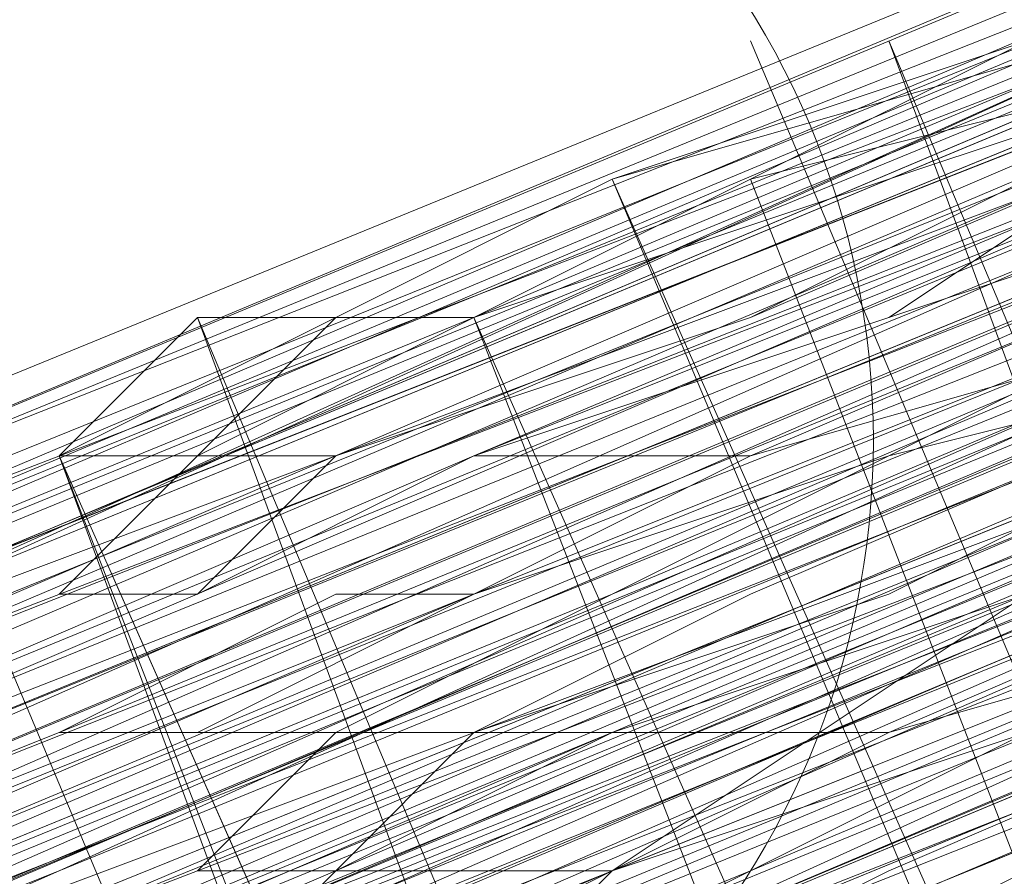
# Model space of a CAD drawing. Units: millimetres. Extents: x 346451 to 354682, y 96572 to 106010.
# Drawn here: x 350182 to 350186, y 99968 to 99971 of the extents above; entities that cross this region are included whole.
import ezdxf

# ---------------------------------------------------------------- set-up
doc = ezdxf.new("R2010")
doc.units = ezdxf.units.MM
doc.layers.add('МАФЫ НАШИ', color=250, linetype='Continuous', lineweight=25)

# ---------------------------------------------------------------- blocks, each defined once
blk = doc.blocks.new('78шгльнгннг')
at = {"layer": 'МАФЫ НАШИ', "lineweight": 13}
for points in [[(11333.3418, -4122.0286), (11325.888, -4125.0101), (11309.4895, -4131.967)], [(11307.9988, -4132.464), (11323.9003, -4126.004), (11331.3541, -4123.0225), (11337.8141, -4120.0409), (11340.2987, -4119.0471), (11343.2802, -4118.0532), (11345.2679, -4117.0594), (11347.2556, -4116.0656), (11348.7463, -4115.5686), (11349.7402, -4115.0717), (11350.2371, -4115.0717), (11349.7402, -4115.0717), (11348.7463, -4115.5686), (11346.7587, -4116.5625), (11344.274, -4117.5563), (11341.2925, -4118.5502), (11337.8141, -4120.0409), (11334.3356, -4121.5317), (11329.8633, -4123.5194), (11320.4218, -4127.4948), (11309.4895, -4131.967)], [(11311.9742, -4130.4763), (11322.9064, -4126.004), (11332.3479, -4122.0286), (11336.8202, -4120.5379), (11340.7956, -4119.0471), (11344.274, -4117.5563), (11346.7587, -4116.0656), (11349.2433, -4115.5686), (11350.734, -4114.5748), (11351.7279, -4114.0779), (11352.2248, -4114.0779), (11351.7279, -4114.0779), (11350.734, -4114.5748), (11348.7463, -4115.5686), (11345.7648, -4116.5625), (11342.2864, -4118.0532), (11338.8079, -4119.544), (11334.3356, -4121.5317), (11329.3664, -4123.5194), (11318.4341, -4127.9917), (11306.0111, -4132.9609)], [(11312.4711, -4130.4763), (11325.391, -4125.5071), (11336.8202, -4120.5379), (11341.7894, -4118.5502), (11346.2617, -4116.5625), (11350.2371, -4115.0717), (11353.7156, -4113.581), (11356.6971, -4112.0902), (11358.6848, -4111.5933), (11359.6786, -4111.0963), (11360.1755, -4110.5994), (11360.1755, -4111.0963), (11358.6848, -4111.5933), (11357.194, -4112.0902), (11354.2125, -4113.084), (11351.2309, -4114.5748), (11347.2556, -4116.0656), (11343.2802, -4118.0532), (11338.311, -4119.544), (11327.8756, -4124.0163), (11315.9495, -4128.9855), (11290.1096, -4139.9178)], [(11297.5634, -4136.9363), (11324.8941, -4125.5071), (11337.8141, -4120.0409), (11349.2433, -4115.5686), (11354.2125, -4113.084), (11358.6848, -4111.0963), (11363.1571, -4109.6056), (11366.6355, -4108.1148), (11369.1201, -4107.121), (11371.6047, -4106.1271), (11372.5986, -4105.6302), (11373.5924, -4105.1333), (11373.0955, -4105.6302), (11372.1016, -4105.6302), (11371.1078, -4106.6241), (11368.6232, -4107.121), (11366.1386, -4108.1148), (11363.1571, -4109.6056), (11359.6786, -4111.0963), (11355.7032, -4112.5871), (11347.2556, -4116.0656), (11337.3171, -4120.0409), (11315.9495, -4128.9855), (11295.0788, -4137.9301)], [(11301.5388, -4134.9486), (11324.8941, -4125.5071), (11348.2494, -4116.0656), (11358.6848, -4111.5933), (11368.6232, -4107.6179), (11372.5986, -4105.6302), (11376.5739, -4104.1394), (11380.0524, -4102.6487)], [(11367.1324, -4107.6179), (11353.7156, -4113.581), (11340.2987, -4119.0471), (11334.3356, -4121.5317), (11328.8695, -4123.5194), (11326.3849, -4124.5132), (11324.3972, -4125.5071), (11322.4095, -4126.5009), (11320.9187, -4126.9978), (11319.9249, -4127.4948), (11318.9311, -4127.9917), (11319.428, -4127.4948), (11320.4218, -4127.4948), (11321.4157, -4126.9978), (11323.4033, -4126.004), (11325.391, -4125.0101), (11327.8756, -4124.0163), (11330.3602, -4123.0225), (11333.3418, -4122.0286), (11339.8018, -4119.0471), (11346.7587, -4116.0656), (11362.1632, -4110.1025)], [(11245.3867, -4161.2854), (11254.8282, -4157.31), (11265.7605, -4152.3408), (11289.6127, -4142.8993), (11312.968, -4132.9609), (11323.9003, -4128.4886), (11333.3418, -4124.5132), (11341.7894, -4121.0348), (11347.7525, -4118.5502), (11350.2371, -4117.5563), (11351.7279, -4117.0594), (11352.7217, -4116.5625), (11353.2186, -4116.5625), (11352.2248, -4117.0594), (11350.2371, -4118.0532), (11348.2494, -4119.0471), (11341.7894, -4121.5317), (11333.8387, -4125.0101), (11323.9003, -4128.9855), (11312.968, -4133.4578), (11289.6127, -4142.8993), (11265.7605, -4152.8377), (11254.8282, -4157.31), (11245.3867, -4161.2854)], [(11310.4834, -4133.9547), (11321.4157, -4129.4824), (11330.8572, -4125.5071), (11338.8079, -4122.5255), (11345.2679, -4119.544), (11347.7525, -4118.5502), (11349.7402, -4118.0532), (11350.734, -4117.5563), (11351.2309, -4117.0594), (11350.734, -4117.5563), (11349.7402, -4118.0532), (11348.2494, -4118.5502), (11344.274, -4120.0409), (11338.8079, -4122.5255), (11332.3479, -4125.0101), (11324.8941, -4127.9917), (11308.9926, -4134.4517)], [(11308.9926, -4134.4517), (11324.8941, -4127.9917), (11332.3479, -4125.0101), (11338.8079, -4122.0286), (11343.7771, -4120.0409), (11348.2494, -4118.5502), (11349.7402, -4117.5563), (11350.734, -4117.0594), (11351.2309, -4117.0594), (11350.734, -4117.0594), (11349.2433, -4117.5563), (11347.7525, -4118.0532), (11343.7771, -4120.0409), (11338.311, -4122.0286), (11331.851, -4124.5132), (11324.8941, -4127.9917), (11308.9926, -4134.4517)], [(11308.9926, -4133.9547), (11324.3972, -4127.4948), (11331.851, -4124.5132), (11338.311, -4121.5317), (11343.7771, -4119.544), (11347.7525, -4117.5563), (11349.2433, -4117.0594), (11350.2371, -4116.5625), (11350.734, -4116.5625), (11351.2309, -4116.5625), (11350.2371, -4117.0594), (11349.2433, -4117.5563), (11347.7525, -4118.0532), (11343.7771, -4119.544), (11338.311, -4122.0286), (11331.851, -4124.5132), (11324.8941, -4127.4948), (11308.9926, -4133.9547)], [(11309.9865, -4133.9547), (11326.3849, -4126.9978), (11333.8387, -4124.0163), (11340.7956, -4121.0348), (11346.7587, -4118.5502), (11351.2309, -4117.0594), (11353.2186, -4116.0656), (11354.2125, -4115.5686), (11355.2063, -4115.0717), (11355.7032, -4115.0717), (11355.2063, -4115.5686), (11354.2125, -4115.5686), (11353.2186, -4116.0656), (11351.2309, -4117.0594), (11346.7587, -4119.0471), (11340.7956, -4121.5317), (11333.8387, -4124.0163), (11326.3849, -4126.9978), (11310.4834, -4133.9547)], [(11310.4834, -4133.9547), (11326.8818, -4127.4948), (11334.3356, -4124.5132), (11340.7956, -4121.5317), (11346.7587, -4119.0471), (11351.2309, -4117.0594), (11353.2186, -4116.5625), (11354.7094, -4116.0656), (11355.2063, -4115.5686), (11355.7032, -4115.5686)], [(11378.0647, -4104.6364), (11362.6601, -4111.0963), (11347.2556, -4117.0594), (11340.2987, -4120.0409), (11333.8387, -4123.0225), (11327.8756, -4125.0101), (11323.9003, -4126.9978), (11321.9126, -4127.9917), (11320.4218, -4128.4886), (11319.9249, -4128.4886), (11318.9311, -4128.9855), (11319.428, -4128.9855), (11320.4218, -4128.4886), (11321.4157, -4127.9917), (11324.8941, -4126.5009), (11329.3664, -4124.5132), (11334.8325, -4122.5255), (11340.7956, -4120.0409), (11354.2125, -4114.5748), (11367.6294, -4108.6117), (11374.0893, -4106.1271), (11379.5555, -4104.1394)], [(11379.5555, -4104.1394), (11374.0893, -4106.6241), (11367.6294, -4109.1087), (11354.2125, -4114.5748), (11340.7956, -4120.0409), (11334.8325, -4122.5255), (11329.3664, -4125.0101), (11324.8941, -4126.9978), (11321.4157, -4127.9917), (11320.4218, -4128.4886), (11319.428, -4128.9855), (11319.9249, -4128.9855), (11320.9187, -4128.4886), (11321.9126, -4127.9917), (11323.9003, -4126.9978), (11328.3726, -4125.5071), (11333.8387, -4123.0225), (11340.2987, -4120.5379), (11347.2556, -4117.5563), (11362.6601, -4111.0963), (11378.5616, -4104.6364)], [(11378.5616, -4104.6364), (11363.1571, -4111.0963), (11347.2556, -4117.5563), (11340.2987, -4120.5379), (11333.8387, -4123.5194), (11328.3726, -4125.5071), (11323.9003, -4127.4948), (11321.9126, -4127.9917), (11320.9187, -4128.4886), (11319.9249, -4128.9855), (11319.428, -4129.4824), (11319.9249, -4129.4824), (11320.9187, -4128.9855), (11322.4095, -4128.4886), (11323.9003, -4127.4948), (11328.3726, -4126.004), (11333.8387, -4123.5194), (11340.2987, -4121.0348), (11347.7525, -4118.0532), (11363.1571, -4111.5933), (11378.5616, -4105.1333)], [(11323.4033, -4136.9363), (11319.428, -4127.4948), (11323.4033, -4136.9363), (11319.428, -4127.4948), (11322.9064, -4136.9363), (11318.9311, -4127.9917), (11319.428, -4127.9917), (11320.4218, -4127.4948), (11321.4157, -4126.9978), (11323.4033, -4126.5009), (11327.8756, -4124.5132), (11333.3418, -4122.0286), (11339.8018, -4119.544), (11346.7587, -4116.5625), (11362.6601, -4110.1025), (11378.0647, -4103.6425)], [(11378.0647, -4104.1394), (11362.6601, -4110.1025), (11347.2556, -4116.5625), (11339.8018, -4119.544), (11333.3418, -4122.5255), (11327.8756, -4124.5132), (11323.4033, -4126.5009), (11321.9126, -4126.9978), (11320.4218, -4127.4948), (11319.428, -4127.9917), (11318.9311, -4128.4886), (11319.428, -4128.4886), (11320.4218, -4127.9917), (11321.9126, -4127.4948), (11323.4033, -4126.5009), (11327.8756, -4125.0101), (11333.3418, -4122.5255), (11339.8018, -4120.0409), (11347.2556, -4117.0594), (11362.6601, -4110.5994), (11378.0647, -4104.1394)], [(11378.0647, -4104.1394), (11362.6601, -4110.5994), (11347.2556, -4117.0594), (11340.2987, -4120.0409), (11333.8387, -4122.5255), (11327.8756, -4125.0101), (11323.4033, -4126.9978), (11321.9126, -4127.4948), (11320.4218, -4127.9917), (11319.428, -4128.4886), (11318.9311, -4128.4886), (11319.428, -4128.4886), (11320.4218, -4127.9917), (11321.4157, -4127.9917), (11324.8941, -4126.5009), (11329.3664, -4124.5132), (11334.8325, -4122.0286), (11340.7956, -4119.544), (11354.2125, -4114.0779), (11367.6294, -4108.6117), (11373.5924, -4106.1271), (11379.0585, -4103.6425)], [(11377.0709, -4104.6364), (11368.6232, -4108.1148), (11359.1817, -4112.0902), (11348.2494, -4116.5625), (11324.8941, -4126.004), (11301.5388, -4135.9424)], [(11302.0357, -4135.9424), (11325.391, -4126.5009), (11348.2494, -4116.5625), (11359.1817, -4112.5871), (11369.1201, -4108.1148), (11377.0709, -4105.1333)], [(11377.0709, -4105.1333), (11369.1201, -4108.6117), (11359.1817, -4112.5871), (11348.7463, -4117.0594), (11325.391, -4126.5009), (11302.0357, -4136.4393)], [(11295.5757, -4138.9239), (11316.4464, -4129.9794), (11337.8141, -4121.5317), (11347.7525, -4117.5563), (11356.2002, -4113.581), (11363.654, -4110.5994), (11369.1201, -4108.6117), (11371.6047, -4107.6179), (11372.5986, -4107.121), (11373.5924, -4106.6241), (11374.0893, -4106.6241), (11373.5924, -4106.6241), (11373.0955, -4107.121), (11371.6047, -4107.6179), (11369.617, -4108.6117), (11363.654, -4111.0963), (11356.6971, -4114.0779), (11347.7525, -4117.5563), (11337.8141, -4121.5317), (11316.4464, -4130.4763), (11295.5757, -4138.9239)], [(11295.5757, -4139.4209), (11316.9434, -4130.4763), (11337.8141, -4122.0286), (11347.7525, -4117.5563), (11356.6971, -4114.0779), (11363.654, -4111.0963), (11369.617, -4108.6117), (11371.6047, -4108.1148), (11373.0955, -4107.121), (11374.0893, -4107.121), (11373.0955, -4107.6179), (11371.6047, -4108.1148), (11369.617, -4109.1087), (11364.1509, -4111.0963), (11356.6971, -4114.5748), (11347.7525, -4118.0532), (11338.311, -4122.0286), (11316.9434, -4130.9732), (11295.5757, -4139.4209)], [(11302.0357, -4136.9363), (11325.391, -4126.9978), (11348.7463, -4117.5563), (11359.6786, -4113.084), (11369.1201, -4109.1087), (11377.5678, -4105.6302)], [(11377.5678, -4106.1271), (11369.1201, -4109.1087), (11359.6786, -4113.581), (11348.7463, -4117.5563), (11325.391, -4127.4948), (11302.0357, -4136.9363)], [(11302.5326, -4137.4332), (11325.391, -4127.4948), (11348.7463, -4118.0532), (11359.6786, -4113.581), (11369.617, -4109.6056), (11377.5678, -4106.1271)], [(11380.0524, -4105.1333), (11374.5863, -4107.6179), (11368.1263, -4110.1025), (11354.7094, -4115.5686), (11341.2925, -4121.0348), (11335.3295, -4123.5194), (11329.8633, -4126.004), (11325.391, -4127.9917), (11321.9126, -4128.9855), (11320.9187, -4129.4824), (11319.9249, -4129.9794), (11319.428, -4129.9794), (11319.9249, -4129.9794), (11320.9187, -4129.4824), (11321.9126, -4128.9855), (11325.391, -4127.4948), (11329.8633, -4125.5071), (11335.3295, -4123.5194), (11341.2925, -4121.0348), (11354.7094, -4115.5686), (11368.1263, -4109.6056), (11374.0893, -4107.121), (11379.5555, -4105.1333)], [(11379.5555, -4104.6364), (11374.0893, -4107.121), (11368.1263, -4109.6056), (11354.7094, -4115.0717), (11341.2925, -4120.5379), (11335.3295, -4123.0225), (11329.8633, -4125.5071), (11325.391, -4127.4948), (11321.9126, -4128.9855), (11320.4218, -4128.9855), (11319.9249, -4129.4824), (11319.428, -4129.4824), (11319.9249, -4129.4824), (11320.9187, -4128.9855), (11322.4095, -4128.4886), (11323.9003, -4127.9917), (11328.3726, -4126.004), (11333.8387, -4123.5194), (11340.2987, -4121.0348), (11347.7525, -4118.0532), (11363.1571, -4111.5933), (11378.5616, -4105.1333)], [(11378.5616, -4105.6302), (11363.1571, -4112.0902), (11347.7525, -4118.0532), (11340.7956, -4121.0348), (11333.8387, -4124.0163), (11328.3726, -4126.004), (11323.9003, -4127.9917), (11322.4095, -4128.4886), (11320.9187, -4129.4824), (11319.9249, -4129.4824), (11319.428, -4129.9794), (11320.4218, -4129.9794), (11320.9187, -4129.4824), (11322.4095, -4128.9855), (11324.3972, -4127.9917), (11328.3726, -4126.5009), (11334.3356, -4124.0163), (11340.7956, -4121.5317), (11347.7525, -4118.5502), (11363.1571, -4112.0902), (11378.5616, -4105.6302)], [(11379.0585, -4105.6302), (11363.1571, -4112.0902), (11347.7525, -4118.5502), (11340.7956, -4121.5317), (11334.3356, -4124.5132), (11328.8695, -4126.5009), (11324.3972, -4128.4886), (11322.4095, -4128.9855), (11321.4157, -4129.4824), (11320.4218, -4129.9794), (11319.9249, -4130.4763), (11320.4218, -4130.4763), (11321.4157, -4129.9794), (11322.4095, -4129.4824), (11324.3972, -4128.4886), (11328.8695, -4126.9978), (11334.3356, -4124.5132), (11340.7956, -4122.0286), (11347.7525, -4119.0471), (11363.654, -4112.5871), (11379.0585, -4106.1271)], [(11333.8387, -4123.5194), (11326.3849, -4126.9978), (11309.9865, -4133.4578)], [(11309.9865, -4133.4578), (11326.3849, -4126.5009), (11333.8387, -4123.5194), (11340.7956, -4120.5379), (11346.2617, -4118.5502), (11351.2309, -4116.5625), (11352.7217, -4115.5686), (11354.2125, -4115.0717), (11355.2063, -4114.5748), (11355.7032, -4114.5748), (11355.2063, -4114.5748), (11354.2125, -4115.0717), (11352.7217, -4115.5686), (11350.734, -4116.0656), (11346.2617, -4118.0532), (11340.7956, -4120.5379), (11333.8387, -4123.5194), (11326.3849, -4126.5009), (11309.9865, -4132.9609)], [(11309.9865, -4132.9609), (11326.3849, -4126.5009), (11333.8387, -4123.0225), (11340.2987, -4120.5379), (11346.2617, -4118.0532), (11350.734, -4116.0656), (11352.7217, -4115.0717), (11354.2125, -4114.5748), (11354.7094, -4114.5748), (11355.2063, -4114.0779), (11354.7094, -4114.0779), (11353.7156, -4114.5748), (11352.7217, -4115.0717), (11350.734, -4116.0656), (11346.2617, -4117.5563), (11340.2987, -4120.0409), (11333.8387, -4123.0225), (11325.888, -4126.004), (11309.9865, -4132.9609)], [(11308.4957, -4133.4578), (11324.3972, -4126.9978), (11331.851, -4123.5194), (11338.311, -4121.0348), (11343.2802, -4119.0471), (11347.7525, -4117.0594), (11349.2433, -4116.5625), (11350.2371, -4116.0656), (11350.734, -4116.0656), (11350.2371, -4116.5625), (11349.2433, -4116.5625), (11347.7525, -4117.5563), (11343.7771, -4119.0471), (11338.311, -4121.5317), (11331.851, -4124.0163), (11324.3972, -4126.9978), (11308.4957, -4133.4578)], [(11308.4957, -4133.9547), (11324.3972, -4126.9978), (11331.851, -4124.0163), (11338.311, -4121.5317), (11343.7771, -4119.0471), (11347.7525, -4117.5563), (11349.2433, -4117.0594), (11350.2371, -4116.5625), (11350.734, -4116.0656), (11350.2371, -4116.0656), (11349.2433, -4116.5625), (11347.2556, -4117.5563), (11344.771, -4118.5502), (11338.311, -4121.0348), (11330.3602, -4124.5132), (11320.9187, -4128.4886), (11309.9865, -4132.9609)], [(11253.3374, -4156.3162), (11263.7728, -4151.8439), (11286.6312, -4142.4024), (11309.9865, -4132.9609), (11320.4218, -4128.4886), (11330.3602, -4124.5132), (11338.311, -4121.0348), (11344.771, -4118.0532), (11347.2556, -4117.0594), (11349.2433, -4116.5625), (11350.2371, -4116.0656), (11350.734, -4116.0656), (11350.2371, -4116.5625), (11349.2433, -4117.0594), (11347.2556, -4117.5563), (11344.771, -4118.5502), (11338.8079, -4121.5317), (11330.3602, -4124.5132), (11320.9187, -4128.4886), (11309.9865, -4132.9609), (11287.1281, -4142.8993), (11263.7728, -4152.3408), (11253.3374, -4156.8131)], [(11253.3374, -4156.8131), (11263.7728, -4152.3408), (11287.1281, -4142.8993), (11309.9865, -4133.4578), (11320.9187, -4128.9855), (11330.3602, -4125.0101), (11338.8079, -4121.5317), (11345.2679, -4119.0471), (11347.2556, -4118.0532), (11349.2433, -4117.0594), (11350.734, -4116.5625), (11351.2309, -4116.5625), (11350.734, -4117.0594), (11349.2433, -4117.5563), (11347.7525, -4118.0532), (11345.2679, -4119.0471), (11338.8079, -4121.5317), (11330.3602, -4125.0101), (11320.9187, -4128.9855), (11310.4834, -4133.4578), (11287.1281, -4142.8993), (11264.2697, -4152.8377), (11253.3374, -4156.8131)], [(11244.8898, -4160.2916), (11254.8282, -4156.3162), (11265.2635, -4151.8439), (11289.1158, -4141.9055), (11312.4711, -4132.464), (11323.4033, -4127.9917), (11333.3418, -4124.0163), (11341.2925, -4120.5379), (11347.7525, -4118.0532), (11349.7402, -4117.0594), (11351.7279, -4116.0656), (11352.7217, -4115.5686), (11351.7279, -4116.0656), (11349.7402, -4116.5625), (11347.7525, -4117.5563), (11341.2925, -4120.0409), (11333.3418, -4123.5194), (11323.4033, -4127.4948), (11312.4711, -4131.967), (11289.1158, -4141.9055), (11265.2635, -4151.347), (11254.3313, -4156.3162)], [(11289.1158, -4142.4024), (11312.968, -4132.464), (11323.4033, -4127.9917), (11333.3418, -4124.0163), (11341.2925, -4120.5379), (11347.7525, -4118.0532), (11350.2371, -4117.0594), (11351.7279, -4116.5625), (11352.7217, -4116.0656), (11353.2186, -4116.0656), (11352.7217, -4116.0656), (11351.7279, -4116.5625), (11350.2371, -4117.0594), (11347.7525, -4118.0532), (11341.2925, -4121.0348), (11333.3418, -4124.0163), (11323.9003, -4127.9917), (11312.968, -4132.464), (11289.1158, -4142.4024)], [(11253.3374, -4157.31), (11264.2697, -4152.8377), (11287.1281, -4143.3962), (11310.4834, -4133.9547), (11320.9187, -4129.4824), (11330.8572, -4125.5071), (11338.8079, -4122.0286), (11345.2679, -4119.0471), (11347.7525, -4118.0532), (11349.2433, -4117.5563), (11350.734, -4117.0594), (11351.2309, -4117.0594), (11350.734, -4117.0594), (11349.7402, -4117.5563), (11347.7525, -4118.5502), (11345.2679, -4119.544), (11338.8079, -4122.0286), (11330.8572, -4125.5071), (11320.9187, -4129.4824), (11310.4834, -4133.9547), (11287.1281, -4143.3962), (11264.2697, -4152.8377), (11253.8344, -4157.31)], [(11244.8898, -4160.7885), (11254.8282, -4156.8131), (11265.7605, -4152.3408), (11289.6127, -4142.4024), (11312.968, -4132.9609), (11323.9003, -4128.4886), (11333.3418, -4124.5132), (11341.7894, -4121.0348), (11347.7525, -4118.5502), (11350.2371, -4117.5563), (11351.7279, -4116.5625), (11352.7217, -4116.5625), (11353.2186, -4116.0656), (11352.7217, -4116.0656), (11351.2309, -4116.5625), (11349.2433, -4117.5563), (11346.7587, -4118.5502), (11339.3048, -4121.5317), (11330.3602, -4125.5071), (11318.9311, -4129.9794), (11307.0049, -4134.9486), (11280.1712, -4145.8808), (11253.8344, -4156.8131)], [(11244.8898, -4160.7885), (11257.8097, -4155.3224), (11285.6373, -4143.8932), (11313.4649, -4132.464), (11325.888, -4126.9978), (11337.3171, -4122.5255), (11347.2556, -4118.5502), (11354.7094, -4115.5686), (11357.194, -4114.0779), (11359.1817, -4113.581), (11360.6725, -4113.084), (11361.1694, -4112.5871), (11360.6725, -4112.5871), (11359.1817, -4113.084), (11357.194, -4114.0779), (11354.7094, -4115.0717), (11346.7587, -4118.5502), (11337.3171, -4122.5255), (11325.888, -4126.9978), (11312.968, -4132.464), (11285.6373, -4143.8932), (11257.8097, -4155.3224), (11244.8898, -4160.2916)], [(11253.8344, -4156.8131), (11280.1712, -4145.8808), (11307.0049, -4134.9486), (11318.9311, -4129.9794), (11329.8633, -4125.5071), (11339.3048, -4121.5317), (11346.7587, -4118.5502), (11349.2433, -4117.5563), (11351.2309, -4116.5625), (11352.7217, -4116.0656), (11353.2186, -4116.0656), (11352.7217, -4116.5625), (11351.2309, -4117.0594), (11349.2433, -4117.5563), (11346.7587, -4119.0471), (11339.3048, -4122.0286), (11330.3602, -4125.5071), (11319.428, -4130.4763), (11307.0049, -4135.4455), (11280.6681, -4146.3778), (11253.8344, -4157.31)], [(11244.8898, -4160.7885), (11257.8097, -4155.8193), (11285.6373, -4144.3901), (11313.4649, -4132.464), (11325.888, -4127.4948), (11337.3171, -4122.5255), (11347.2556, -4118.5502), (11354.7094, -4115.5686), (11357.194, -4114.5748), (11359.6786, -4113.581), (11360.6725, -4113.084), (11361.1694, -4113.084), (11360.6725, -4113.084), (11359.6786, -4114.0779), (11357.6909, -4114.5748), (11354.7094, -4116.0656), (11347.2556, -4119.0471), (11337.8141, -4123.0225), (11326.3849, -4127.4948), (11313.4649, -4132.9609), (11285.6373, -4144.3901), (11257.8097, -4155.8193), (11245.3867, -4161.2854)], [(11254.3313, -4157.31), (11280.6681, -4146.3778), (11307.0049, -4135.4455), (11319.428, -4130.4763), (11330.3602, -4126.004), (11339.8018, -4122.0286), (11346.7587, -4119.0471), (11349.7402, -4118.0532), (11351.7279, -4117.0594), (11352.7217, -4116.5625), (11353.2186, -4116.5625), (11352.7217, -4117.0594), (11351.7279, -4117.5563), (11349.7402, -4118.0532), (11346.7587, -4119.0471), (11339.8018, -4122.0286), (11330.3602, -4126.004), (11319.428, -4130.4763), (11307.0049, -4135.9424), (11280.6681, -4146.8747), (11254.3313, -4157.807)], [(11245.3867, -4161.2854), (11258.3066, -4155.8193), (11285.6373, -4144.3901), (11313.4649, -4132.9609), (11326.3849, -4127.9917), (11337.8141, -4123.0225), (11347.2556, -4119.0471), (11354.7094, -4116.0656), (11357.6909, -4115.0717), (11359.6786, -4114.0779), (11361.1694, -4113.581), (11361.1694, -4113.084), (11361.1694, -4113.581), (11359.6786, -4114.0779), (11358.1878, -4114.5748), (11355.7032, -4115.5686), (11348.7463, -4118.5502), (11339.3048, -4122.5255), (11328.8695, -4126.5009), (11316.9434, -4131.4701), (11291.1035, -4142.4024), (11265.2635, -4152.8377), (11253.3374, -4157.807)], [(11302.5326, -4137.4332), (11325.888, -4127.9917), (11349.2433, -4118.0532), (11359.6786, -4113.581), (11369.617, -4109.6056), (11377.5678, -4106.1271)], [(11377.5678, -4106.6241), (11369.617, -4110.1025), (11359.6786, -4114.0779), (11349.2433, -4118.5502), (11325.888, -4127.9917), (11302.5326, -4137.4332)], [(11296.0727, -4140.4147), (11317.4403, -4131.967), (11338.311, -4123.0225), (11348.2494, -4119.0471), (11357.194, -4115.5686), (11364.1509, -4112.0902), (11370.114, -4110.1025), (11372.1016, -4109.1087), (11373.5924, -4108.6117), (11374.0893, -4108.1148), (11374.5863, -4108.1148), (11374.0893, -4108.1148), (11373.5924, -4108.1148), (11372.1016, -4109.1087), (11370.114, -4109.6056), (11364.1509, -4112.0902), (11357.194, -4115.0717), (11348.2494, -4118.5502), (11338.311, -4123.0225), (11316.9434, -4131.4701), (11296.0727, -4140.4147)], [(11296.0727, -4139.9178), (11316.9434, -4131.4701), (11338.311, -4122.5255), (11348.2494, -4118.5502), (11356.6971, -4115.0717), (11364.1509, -4112.0902), (11369.617, -4109.6056), (11371.6047, -4108.6117), (11373.0955, -4108.1148), (11374.0893, -4107.6179), (11374.5863, -4107.6179), (11373.5924, -4108.1148), (11372.5986, -4108.6117), (11370.114, -4109.6056), (11367.6294, -4110.5994), (11359.6786, -4113.581), (11350.2371, -4117.5563), (11338.8079, -4122.5255), (11325.888, -4127.4948), (11298.5573, -4138.9239)], [(11253.3374, -4157.807), (11265.2635, -4152.8377), (11291.1035, -4142.4024), (11316.9434, -4131.4701), (11328.8695, -4126.5009), (11339.3048, -4122.0286), (11348.2494, -4118.5502), (11355.2063, -4115.5686), (11358.1878, -4114.5748), (11359.6786, -4113.581), (11361.1694, -4113.084), (11360.6725, -4113.084), (11359.6786, -4113.581), (11357.6909, -4114.0779), (11355.2063, -4115.5686), (11348.2494, -4118.0532), (11339.3048, -4122.0286), (11328.8695, -4126.5009), (11316.9434, -4131.4701), (11291.1035, -4141.9055), (11265.2635, -4152.8377), (11253.3374, -4157.31)], [(11298.5573, -4138.9239), (11325.888, -4127.4948), (11338.8079, -4122.0286), (11350.2371, -4117.5563), (11359.6786, -4113.581), (11367.1324, -4110.5994), (11370.114, -4109.1087), (11372.1016, -4108.1148), (11373.5924, -4107.6179), (11374.0893, -4107.6179), (11373.0955, -4108.1148), (11371.6047, -4108.6117), (11369.617, -4109.6056), (11364.1509, -4111.5933), (11356.6971, -4114.5748), (11348.2494, -4118.5502), (11338.311, -4122.5255), (11316.9434, -4130.9732), (11295.5757, -4139.9178)], [(11295.5757, -4139.9178), (11316.9434, -4130.9732), (11338.311, -4122.0286), (11347.7525, -4118.0532), (11356.6971, -4114.5748), (11364.1509, -4111.5933), (11369.617, -4109.1087), (11371.6047, -4108.1148), (11373.0955, -4107.6179), (11374.0893, -4107.6179), (11374.0893, -4107.121), (11373.5924, -4107.6179), (11372.1016, -4108.1148), (11370.114, -4109.1087), (11367.1324, -4110.1025), (11359.6786, -4113.084), (11350.2371, -4117.0594), (11338.8079, -4122.0286), (11325.888, -4127.4948), (11298.0604, -4138.9239)], [(11253.3374, -4157.31), (11265.2635, -4152.3408), (11290.6065, -4141.9055), (11316.9434, -4130.9732), (11328.3726, -4126.004), (11339.3048, -4121.5317), (11348.2494, -4118.0532), (11355.2063, -4115.0717), (11357.6909, -4114.0779), (11359.6786, -4113.084), (11360.6725, -4113.084), (11361.1694, -4112.5871), (11360.6725, -4112.5871), (11359.6786, -4113.084), (11357.6909, -4114.0779), (11355.2063, -4115.0717), (11348.2494, -4118.0532), (11339.3048, -4121.5317), (11328.3726, -4126.004), (11316.4464, -4130.9732), (11290.6065, -4141.4086), (11264.7666, -4152.3408), (11253.3374, -4157.31)], [(11298.0604, -4138.427), (11325.888, -4126.9978), (11338.311, -4122.0286), (11349.7402, -4117.0594), (11359.6786, -4113.084), (11367.1324, -4110.1025), (11370.114, -4108.6117), (11372.1016, -4108.1148), (11373.5924, -4107.121), (11374.0893, -4107.121), (11373.5924, -4107.121), (11372.1016, -4107.6179), (11370.114, -4108.6117), (11367.1324, -4109.6056), (11359.6786, -4113.084), (11349.7402, -4117.0594), (11338.311, -4121.5317), (11325.888, -4126.9978), (11298.0604, -4138.427)], [(11252.8405, -4156.8131), (11264.7666, -4151.8439), (11290.6065, -4141.4086), (11316.4464, -4130.4763), (11328.3726, -4126.004), (11339.3048, -4121.5317), (11348.2494, -4117.5563), (11355.2063, -4114.5748), (11357.6909, -4113.581), (11359.6786, -4113.084), (11360.6725, -4112.5871), (11361.1694, -4112.0902), (11360.6725, -4112.0902), (11359.1817, -4112.5871), (11357.6909, -4113.581), (11355.2063, -4114.5748), (11348.2494, -4117.5563), (11338.8079, -4121.0348), (11328.3726, -4125.5071), (11316.4464, -4130.4763), (11290.6065, -4141.4086), (11264.7666, -4151.8439), (11252.8405, -4156.8131)], [(11298.0604, -4137.9301), (11325.888, -4126.5009), (11338.311, -4121.5317), (11349.7402, -4116.5625), (11359.6786, -4112.5871), (11367.1324, -4109.6056), (11370.114, -4108.6117), (11372.1016, -4107.6179), (11373.5924, -4107.121), (11374.0893, -4106.6241), (11373.0955, -4106.6241), (11372.1016, -4107.121), (11369.617, -4108.1148), (11367.1324, -4109.6056), (11359.1817, -4112.5871), (11349.7402, -4116.5625), (11338.311, -4121.0348), (11325.391, -4126.5009), (11298.0604, -4137.9301)], [(11252.8405, -4156.3162), (11264.7666, -4151.8439), (11290.6065, -4140.9116), (11316.4464, -4130.4763), (11328.3726, -4125.5071), (11338.8079, -4121.0348), (11347.7525, -4117.0594), (11354.7094, -4114.5748), (11357.6909, -4113.084), (11359.1817, -4112.5871), (11360.6725, -4112.0902), (11360.1755, -4112.0902), (11359.1817, -4112.5871), (11357.194, -4113.581), (11354.2125, -4114.5748), (11346.7587, -4117.5563), (11337.3171, -4121.5317), (11325.888, -4126.5009), (11312.968, -4131.967), (11285.1404, -4143.3962), (11257.3128, -4154.8254), (11244.8898, -4159.7946)], [(11253.8344, -4156.3162), (11280.1712, -4145.3839), (11306.508, -4134.4517), (11318.9311, -4129.4824), (11329.8633, -4124.5132), (11339.3048, -4121.0348), (11346.2617, -4118.0532), (11349.2433, -4116.5625), (11351.2309, -4116.0656), (11352.2248, -4115.5686), (11352.7217, -4115.0717), (11352.2248, -4115.0717), (11350.734, -4115.5686), (11348.7463, -4116.5625), (11346.2617, -4117.5563), (11338.8079, -4120.5379), (11329.8633, -4124.5132), (11318.4341, -4128.9855), (11306.508, -4133.9547), (11279.6743, -4144.887), (11253.3374, -4155.8193)], [(11244.3928, -4159.2977), (11257.3128, -4154.3285), (11285.1404, -4142.8993), (11312.968, -4131.4701), (11325.391, -4126.004), (11336.8202, -4121.5317), (11346.7587, -4117.5563), (11354.2125, -4114.0779), (11356.6971, -4113.084), (11358.6848, -4112.0902), (11360.1755, -4111.5933), (11360.6725, -4111.5933), (11360.1755, -4112.0902), (11359.1817, -4112.5871), (11356.6971, -4113.084), (11354.2125, -4114.5748), (11346.7587, -4117.5563), (11336.8202, -4121.5317), (11325.391, -4126.5009), (11312.968, -4131.4701), (11285.1404, -4142.8993), (11257.3128, -4154.3285), (11244.3928, -4159.7946)], [(11253.3374, -4155.8193), (11280.1712, -4144.887), (11306.508, -4133.9547), (11318.9311, -4128.9855), (11329.8633, -4124.5132), (11338.8079, -4120.5379), (11346.2617, -4117.5563), (11348.7463, -4116.5625), (11350.734, -4115.5686), (11352.2248, -4115.0717), (11352.7217, -4115.0717), (11352.2248, -4115.5686), (11351.2309, -4115.5686), (11349.7402, -4116.5625), (11347.2556, -4117.5563), (11341.2925, -4120.0409), (11332.8449, -4123.5194), (11323.4033, -4127.4948), (11312.4711, -4131.967), (11289.1158, -4141.4086), (11265.2635, -4151.347), (11254.3313, -4155.8193)], [(11254.3313, -4155.8193), (11265.2635, -4151.347), (11289.1158, -4141.4086), (11312.4711, -4131.4701), (11323.4033, -4126.9978), (11332.8449, -4123.0225), (11341.2925, -4120.0409), (11347.2556, -4117.0594), (11349.7402, -4116.0656), (11351.2309, -4115.5686), (11352.2248, -4115.0717), (11352.7217, -4115.0717), (11352.2248, -4115.0717), (11351.2309, -4115.5686), (11349.7402, -4116.0656), (11347.2556, -4117.0594), (11340.7956, -4119.544), (11332.8449, -4123.0225), (11323.4033, -4126.9978), (11312.4711, -4131.4701), (11288.6188, -4141.4086), (11265.2635, -4150.8501), (11254.3313, -4155.3224)], [(11252.8405, -4155.8193), (11263.7728, -4151.8439), (11286.6312, -4141.9055), (11309.9865, -4132.464), (11320.4218, -4127.9917), (11330.3602, -4124.0163), (11338.311, -4120.5379), (11344.771, -4118.0532), (11347.2556, -4117.0594), (11348.7463, -4116.5625), (11350.2371, -4116.0656), (11350.734, -4115.5686), (11350.2371, -4115.5686), (11348.7463, -4116.0656), (11347.2556, -4117.0594), (11344.771, -4118.0532), (11338.311, -4120.5379), (11329.8633, -4124.0163), (11320.4218, -4127.9917), (11309.9865, -4132.464), (11286.6312, -4141.9055), (11263.7728, -4151.347), (11252.8405, -4155.8193)], [(11309.4895, -4131.967), (11320.4218, -4127.4948), (11329.8633, -4123.5194), (11338.311, -4120.5379), (11344.771, -4117.5563), (11347.2556, -4116.5625), (11348.7463, -4116.0656), (11350.2371, -4115.5686), (11350.734, -4115.0717), (11350.2371, -4115.0717), (11349.7402, -4115.5686), (11348.7463, -4116.0656), (11347.2556, -4116.5625), (11343.2802, -4118.0532), (11337.8141, -4120.5379), (11331.3541, -4123.0225), (11323.9003, -4126.004), (11308.4957, -4132.9609)], [(11307.9988, -4132.464), (11323.9003, -4126.004), (11331.3541, -4123.0225), (11337.8141, -4120.5379), (11343.2802, -4118.0532), (11347.2556, -4116.5625), (11348.7463, -4115.5686), (11349.7402, -4115.5686), (11350.2371, -4115.0717), (11349.7402, -4115.0717), (11348.7463, -4115.5686), (11346.7587, -4116.5625), (11344.771, -4117.5563), (11338.311, -4120.0409), (11329.8633, -4123.5194), (11320.4218, -4127.4948), (11309.4895, -4131.967)], [(11253.8344, -4154.8254), (11264.7666, -4150.3531), (11288.6188, -4140.4147), (11311.9742, -4130.9732), (11322.9064, -4126.5009), (11332.8449, -4122.5255), (11340.7956, -4119.0471), (11347.2556, -4116.5625), (11349.2433, -4115.5686), (11351.2309, -4114.5748), (11352.2248, -4114.5748), (11352.2248, -4114.0779), (11356.2002, -4123.5194), (11352.2248, -4114.0779), (11351.7279, -4114.5748), (11350.734, -4115.0717), (11348.7463, -4116.0656), (11345.7648, -4117.0594), (11338.8079, -4120.0409), (11329.3664, -4123.5194), (11318.4341, -4128.4886), (11306.0111, -4133.4578), (11279.6743, -4144.3901), (11253.3374, -4155.3224)], [(11244.3928, -4158.8008), (11257.3128, -4153.8316), (11284.6435, -4142.4024), (11312.4711, -4130.9732), (11325.391, -4125.5071), (11336.8202, -4120.5379), (11346.2617, -4116.5625), (11353.7156, -4113.581), (11356.6971, -4112.5871), (11358.6848, -4111.5933), (11360.1755, -4111.0963), (11360.6725, -4111.0963), (11360.1755, -4111.0963), (11358.6848, -4112.0902), (11356.6971, -4112.5871), (11353.7156, -4114.0779), (11346.2617, -4117.0594), (11336.8202, -4121.0348), (11325.391, -4125.5071), (11312.4711, -4130.9732), (11285.1404, -4142.4024), (11257.3128, -4153.8316), (11244.3928, -4159.2977)], [(11253.3374, -4155.3224), (11279.6743, -4144.3901), (11306.508, -4133.4578), (11318.4341, -4128.4886), (11329.3664, -4124.0163), (11338.8079, -4120.0409), (11345.7648, -4117.0594), (11348.7463, -4116.0656), (11350.734, -4115.0717), (11351.7279, -4114.5748), (11352.2248, -4114.5748), (11351.2309, -4115.0717), (11349.2433, -4115.5686), (11347.2556, -4116.5625), (11340.7956, -4119.0471), (11332.8449, -4122.5255), (11322.9064, -4126.5009), (11311.9742, -4130.9732), (11288.6188, -4140.9116), (11265.2635, -4150.8501), (11254.3313, -4155.3224)], [(11254.3313, -4155.3224), (11265.2635, -4150.8501), (11288.6188, -4140.9116), (11312.4711, -4131.4701), (11322.9064, -4126.9978), (11332.8449, -4123.0225), (11340.7956, -4119.544), (11347.2556, -4117.0594), (11349.7402, -4116.0656), (11351.2309, -4115.0717), (11352.2248, -4114.5748), (11352.7217, -4114.5748), (11352.2248, -4115.0717), (11350.734, -4115.5686), (11348.7463, -4116.0656), (11346.2617, -4117.5563), (11338.8079, -4120.5379), (11329.3664, -4124.0163), (11318.4341, -4128.4886), (11306.508, -4133.9547), (11279.6743, -4144.887), (11253.3374, -4155.8193)], [(11244.3928, -4159.2977), (11257.3128, -4153.8316), (11285.1404, -4142.4024), (11312.4711, -4130.9732), (11325.391, -4126.004), (11336.8202, -4121.0348), (11346.2617, -4117.0594), (11354.2125, -4114.0779), (11356.6971, -4113.084), (11358.6848, -4112.0902), (11360.1755, -4111.5933), (11360.6725, -4111.0963), (11360.1755, -4111.0963), (11359.1817, -4111.5933), (11357.194, -4112.5871), (11354.7094, -4113.581), (11347.7525, -4116.5625), (11338.8079, -4120.0409), (11327.8756, -4124.5132), (11315.9495, -4129.4824), (11290.1096, -4140.4147), (11264.2697, -4150.8501), (11252.3436, -4155.8193)], [(11297.5634, -4136.9363), (11325.391, -4125.5071), (11337.8141, -4120.5379), (11349.2433, -4115.5686), (11359.1817, -4111.5933), (11366.6355, -4108.6117), (11369.617, -4107.6179), (11371.6047, -4106.6241), (11373.0955, -4106.1271), (11373.5924, -4105.6302), (11373.0955, -4105.6302), (11371.6047, -4106.1271), (11369.617, -4107.121), (11366.6355, -4108.6117), (11359.1817, -4111.5933), (11349.2433, -4115.5686), (11337.8141, -4120.0409), (11325.391, -4125.5071), (11297.5634, -4136.9363)], [(11252.3436, -4155.3224), (11264.2697, -4150.8501), (11290.1096, -4139.9178), (11315.9495, -4129.4824), (11327.8756, -4124.5132), (11338.311, -4120.0409), (11347.7525, -4116.0656), (11354.7094, -4113.581), (11357.194, -4112.0902), (11358.6848, -4111.5933), (11360.1755, -4111.0963), (11360.6725, -4111.0963), (11360.1755, -4111.5933), (11359.1817, -4112.0902), (11357.194, -4112.5871), (11354.7094, -4113.581), (11347.7525, -4116.5625), (11338.8079, -4120.5379), (11327.8756, -4125.0101), (11315.9495, -4129.4824), (11290.1096, -4140.4147), (11264.2697, -4150.8501), (11252.8405, -4155.8193)], [(11297.5634, -4137.4332), (11325.391, -4126.004), (11337.8141, -4120.5379), (11349.2433, -4116.0656), (11359.1817, -4112.0902), (11366.6355, -4108.6117), (11369.617, -4107.6179), (11371.6047, -4106.6241), (11373.0955, -4106.1271), (11373.5924, -4106.1271), (11373.0955, -4106.1271), (11371.6047, -4107.121), (11369.617, -4107.6179), (11366.6355, -4109.1087), (11359.1817, -4112.0902), (11349.7402, -4116.0656), (11338.311, -4121.0348), (11325.391, -4126.004), (11297.5634, -4137.4332)], [(11252.8405, -4156.3162), (11264.7666, -4151.347), (11290.1096, -4140.4147), (11316.4464, -4129.9794), (11328.3726, -4125.0101), (11338.8079, -4120.5379), (11347.7525, -4117.0594), (11354.7094, -4114.0779), (11357.194, -4113.084), (11359.1817, -4112.0902), (11360.1755, -4111.5933), (11360.6725, -4111.5933), (11360.1755, -4112.0902), (11359.1817, -4112.5871), (11357.194, -4113.084), (11354.7094, -4114.0779), (11347.7525, -4117.0594), (11338.8079, -4120.5379), (11328.3726, -4125.0101), (11316.4464, -4129.9794), (11290.6065, -4140.9116), (11264.7666, -4151.347), (11252.8405, -4156.3162)], [(11298.0604, -4137.9301), (11325.391, -4126.5009), (11338.311, -4121.0348), (11349.7402, -4116.5625), (11359.1817, -4112.0902), (11366.6355, -4109.1087), (11369.617, -4108.1148), (11371.6047, -4107.121), (11373.0955, -4106.6241), (11373.5924, -4106.1271), (11373.5924, -4106.6241), (11372.5986, -4106.6241), (11371.1078, -4107.121), (11369.1201, -4108.1148), (11363.654, -4110.5994), (11356.2002, -4113.581), (11347.7525, -4117.0594), (11337.8141, -4121.0348), (11316.4464, -4129.9794), (11295.0788, -4138.9239)], [(11295.0788, -4138.427), (11316.4464, -4129.9794), (11337.8141, -4121.0348), (11347.2556, -4117.0594), (11356.2002, -4113.581), (11363.654, -4110.1025), (11369.1201, -4108.1148), (11371.1078, -4107.121), (11372.5986, -4106.6241), (11373.5924, -4106.1271), (11372.5986, -4106.1271), (11371.1078, -4107.121), (11369.1201, -4107.6179), (11363.654, -4110.1025), (11356.2002, -4113.084), (11347.2556, -4116.5625), (11337.8141, -4121.0348), (11316.4464, -4129.4824), (11295.0788, -4138.427)], [(11295.0788, -4138.427), (11316.4464, -4129.4824), (11337.3171, -4120.5379), (11347.2556, -4116.5625), (11356.2002, -4113.084), (11363.654, -4110.1025), (11369.1201, -4107.6179), (11371.1078, -4106.6241), (11372.5986, -4106.1271), (11373.5924, -4105.6302), (11373.0955, -4105.6302), (11372.5986, -4106.1271), (11371.1078, -4106.6241), (11369.1201, -4107.6179), (11363.1571, -4109.6056), (11356.2002, -4112.5871), (11347.2556, -4116.5625), (11337.3171, -4120.5379), (11315.9495, -4128.9855), (11295.0788, -4137.9301)], [(11259.7974, -4152.3408), (11260.2943, -4152.3408), (11261.7851, -4151.8439), (11263.7728, -4150.8501), (11266.2574, -4149.8562), (11272.7174, -4147.3716), (11281.165, -4143.8932), (11290.6065, -4139.9178), (11301.5388, -4135.4455), (11324.8941, -4125.5071), (11348.2494, -4116.0656), (11358.6848, -4111.5933), (11368.6232, -4107.6179), (11377.0709, -4104.1394)], [(11377.0709, -4104.1394), (11368.6232, -4107.6179), (11359.1817, -4111.5933), (11348.2494, -4116.0656), (11324.8941, -4126.004), (11301.5388, -4135.4455)], [(11301.5388, -4135.4455), (11324.8941, -4126.004), (11348.2494, -4116.5625), (11359.1817, -4112.0902), (11368.6232, -4108.1148), (11377.0709, -4104.6364)], [(11379.0585, -4103.6425), (11373.5924, -4106.1271), (11367.6294, -4108.6117), (11354.2125, -4114.0779), (11340.7956, -4119.544), (11334.8325, -4122.0286), (11329.3664, -4124.5132), (11324.8941, -4126.004), (11321.4157, -4127.4948), (11319.9249, -4127.9917), (11319.428, -4128.4886), (11318.9311, -4128.4886), (11319.428, -4127.9917), (11319.9249, -4127.9917), (11321.4157, -4127.4948), (11324.3972, -4126.004), (11328.8695, -4124.0163), (11334.3356, -4122.0286), (11340.7956, -4119.544), (11354.2125, -4113.581), (11367.6294, -4108.1148), (11373.5924, -4105.6302), (11379.0585, -4103.6425)], [(11367.6294, -4108.1148), (11354.2125, -4113.581), (11340.7956, -4119.0471), (11334.3356, -4121.5317), (11328.8695, -4124.0163), (11324.3972, -4126.004), (11320.9187, -4126.9978), (11319.9249, -4127.4948), (11319.428, -4127.9917), (11318.9311, -4127.9917), (11322.4095, -4136.9363), (11322.9064, -4136.9363), (11323.9003, -4136.9363), (11324.8941, -4136.4393), (11326.3849, -4135.4455), (11328.3726, -4134.9486), (11330.3602, -4133.9547), (11332.8449, -4132.9609), (11338.311, -4130.4763), (11344.274, -4127.9917), (11357.6909, -4122.5255)], [(11333.3418, -4122.5255), (11325.888, -4126.004), (11309.9865, -4132.464)], [(11309.4895, -4132.464), (11325.888, -4125.5071), (11333.3418, -4122.5255), (11340.2987, -4119.544), (11346.2617, -4117.5563), (11350.734, -4115.5686), (11352.2248, -4114.5748), (11353.7156, -4114.0779), (11354.7094, -4113.581), (11355.2063, -4113.581), (11354.7094, -4113.581), (11353.7156, -4114.0779), (11352.2248, -4114.5748), (11350.734, -4115.0717), (11345.7648, -4117.0594), (11340.2987, -4119.544), (11333.3418, -4122.5255), (11325.888, -4125.5071), (11309.4895, -4131.967)], [(11309.4895, -4131.967), (11325.888, -4125.5071), (11333.3418, -4122.0286), (11340.2987, -4119.544), (11345.7648, -4117.0594), (11350.734, -4115.0717), (11352.2248, -4114.0779), (11353.7156, -4113.581), (11354.7094, -4113.581), (11355.2063, -4113.084), (11359.1817, -4122.0286), (11355.2063, -4113.084), (11358.6848, -4122.0286)], [(11381.5432, -4112.5871), (11366.1386, -4119.0471), (11350.734, -4125.5071), (11343.7771, -4128.4886), (11337.3171, -4130.9732), (11334.3356, -4132.464), (11331.3541, -4133.4578), (11329.3664, -4134.4517), (11326.8818, -4135.4455), (11325.391, -4135.9424), (11323.9003, -4136.4393), (11322.9064, -4136.9363), (11322.4095, -4136.9363), (11318.9311, -4127.9917), (11322.4095, -4137.4332), (11318.4341, -4127.9917)], [(11302.0357, -4136.4393), (11325.391, -4126.9978), (11348.7463, -4117.5563), (11359.6786, -4113.084), (11369.1201, -4109.1087), (11377.5678, -4105.6302)], [(11377.0709, -4105.1333), (11369.1201, -4108.6117), (11359.1817, -4112.5871), (11348.7463, -4117.0594), (11325.391, -4126.9978), (11302.0357, -4136.4393)], [(11379.5555, -4104.6364), (11374.0893, -4107.121), (11368.1263, -4109.6056), (11354.7094, -4115.0717), (11341.2925, -4120.5379), (11334.8325, -4123.0225), (11329.3664, -4125.5071), (11324.8941, -4126.9978), (11321.9126, -4128.4886), (11320.4218, -4128.9855), (11319.9249, -4129.4824), (11319.428, -4129.4824), (11319.9249, -4128.9855), (11320.4218, -4128.9855), (11321.4157, -4128.4886), (11324.8941, -4126.9978), (11329.3664, -4125.0101), (11334.8325, -4123.0225), (11341.2925, -4120.5379), (11354.7094, -4114.5748), (11368.1263, -4109.1087), (11374.0893, -4106.6241), (11379.5555, -4104.6364)], [(11380.0524, -4105.6302), (11374.5863, -4107.6179), (11368.6232, -4110.5994), (11354.7094, -4116.0656), (11341.2925, -4121.5317), (11335.3295, -4124.0163), (11329.8633, -4126.5009), (11325.391, -4127.9917), (11321.9126, -4129.4824), (11320.9187, -4129.9794), (11320.4218, -4130.4763), (11319.9249, -4130.4763), (11319.9249, -4129.9794), (11320.9187, -4129.9794), (11321.9126, -4129.4824), (11325.391, -4127.9917), (11329.8633, -4126.004), (11335.3295, -4124.0163), (11341.2925, -4121.5317), (11354.7094, -4115.5686), (11368.1263, -4110.1025), (11374.5863, -4107.6179), (11380.0524, -4105.6302)], [(11244.8898, -4160.2916), (11257.8097, -4154.8254), (11285.6373, -4143.3962), (11312.968, -4131.967), (11325.888, -4126.9978), (11337.3171, -4122.0286), (11346.7587, -4118.0532), (11354.2125, -4115.0717), (11357.194, -4114.0779), (11359.1817, -4113.084), (11360.6725, -4112.5871), (11361.1694, -4112.0902), (11360.6725, -4112.0902), (11359.1817, -4113.084), (11357.194, -4113.581), (11354.2125, -4115.0717), (11346.7587, -4118.0532), (11337.3171, -4122.0286), (11325.888, -4126.5009), (11312.968, -4131.967), (11285.1404, -4143.3962), (11257.8097, -4154.8254), (11244.8898, -4160.2916)], [(11253.8344, -4156.3162), (11280.1712, -4145.3839), (11306.508, -4134.4517), (11318.9311, -4129.4824), (11329.8633, -4125.0101), (11339.3048, -4121.0348), (11346.2617, -4118.0532), (11349.2433, -4117.0594), (11351.2309, -4116.0656), (11352.2248, -4115.5686), (11352.7217, -4115.5686), (11352.2248, -4116.0656), (11351.2309, -4116.5625), (11349.2433, -4117.0594), (11346.2617, -4118.5502), (11339.3048, -4121.5317), (11329.8633, -4125.0101), (11318.9311, -4129.4824), (11306.508, -4134.9486), (11280.1712, -4145.8808), (11253.8344, -4156.8131)], [(11308.4957, -4132.9609), (11324.3972, -4126.5009), (11331.3541, -4123.5194), (11337.8141, -4121.0348), (11343.2802, -4118.5502), (11347.2556, -4117.0594), (11348.7463, -4116.5625), (11350.2371, -4116.0656), (11350.734, -4115.5686), (11349.7402, -4115.5686), (11348.7463, -4116.0656), (11347.2556, -4116.5625), (11343.2802, -4118.5502), (11337.8141, -4120.5379), (11331.3541, -4123.5194), (11324.3972, -4126.5009), (11308.4957, -4132.9609)], [(11310.4834, -4134.4517), (11326.8818, -4127.4948), (11334.3356, -4124.5132), (11340.7956, -4121.5317), (11346.7587, -4119.544), (11351.2309, -4117.5563), (11353.2186, -4116.5625), (11354.7094, -4116.0656), (11355.7032, -4115.5686), (11356.2002, -4115.5686), (11355.7032, -4116.0656), (11354.7094, -4116.0656), (11353.2186, -4117.0594), (11351.7279, -4117.5563), (11346.7587, -4119.544), (11341.2925, -4122.0286), (11334.3356, -4124.5132), (11326.8818, -4127.9917), (11310.4834, -4134.4517)], [(11321.4157, -4126.5009), (11325.391, -4135.9424), (11321.9126, -4126.5009), (11325.888, -4135.9424), (11322.4095, -4126.5009), (11325.888, -4135.9424)], [(11321.4157, -4126.9978), (11324.8941, -4135.9424), (11320.9187, -4126.9978), (11324.8941, -4136.4393)], [(11320.4218, -4127.4948), (11323.9003, -4136.4393)]]:
    blk.add_lwpolyline(points, dxfattribs=at)
for points in [[(11324.3972, -4136.4393), (11320.4218, -4127.4948)], [(11322.9064, -4136.9363), (11318.9311, -4127.9917)]]:
    blk.add_lwpolyline(points, close=True, dxfattribs=at)
at = {"layer": 'МАФЫ НАШИ', "lineweight": 0}
blk.add_circle((11318.9311, -4127.9365), 2.9263, dxfattribs=at)

msp = doc.modelspace()

# ---------------------------------------------------------------- block references
at = {"layer": 'МАФЫ НАШИ', "lineweight": 25}
msp.add_blockref('78шгльнгннг', (338863.1764, 104097.8599), dxfattribs=at)

doc.saveas('drawing.dxf')
